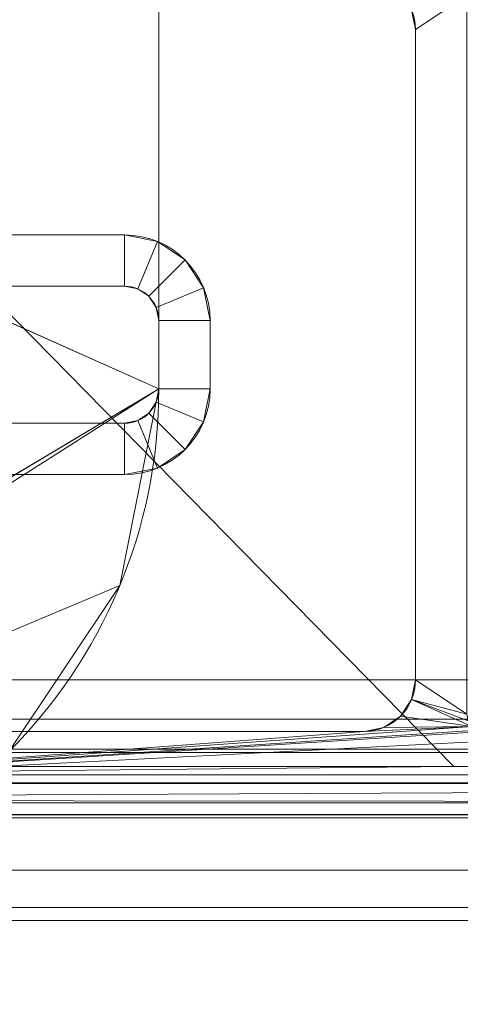
# Model space of a CAD drawing. Units: millimetres. Extents: x -376 to 1154, y -26 to 876.
# Drawn here: x -282 to -269, y -8 to 21 of the extents above; entities that cross this region are included whole.
import ezdxf

# ---------------------------------------------------------------- set-up
doc = ezdxf.new("R2010")
doc.units = ezdxf.units.MM
doc.layers.add('1', color=7, linetype='Continuous', true_color=0xffffff)

# ---------------------------------------------------------------- blocks, each defined once
blk = doc.blocks.new('UG_SURFACE_003')
at = {"layer": '1', "color": 252, "linetype": 'Continuous', "lineweight": 18}
for points in [[(-127.619, 844.814, 1299.076), (-336.325, 810.699, 1238.659), (-336.325, 38.301, 1238.659), (-127.619, 4.186, 1299.076)], [(-126.702, 4.186, 1295.184), (-334.998, 38.301, 1234.886), (-334.998, 810.699, 1234.886), (-126.702, 844.814, 1295.184)], [(-127.619, 4.186, 1299.076), (-336.325, 38.301, 1238.659), (-334.998, 38.301, 1234.886)], [(-334.998, 38.301, 1234.886), (-126.702, 4.186, 1295.184), (-127.619, 4.186, 1299.076)]]:
    blk.add_3dface(points, dxfattribs=at)
blk = doc.blocks.new('UG_SURFACE_021')
at = {"layer": '1', "color": 252, "linetype": 'Continuous', "lineweight": 18}
for points in [[(-270.8, 20.5, 13), (-270.914, 21.074, 13), (-269.262, 21.691, 13), (-269.3, 21.5, 13)], [(-270.914, 21.074, 1047), (-270.8, 20.5, 1047), (-269.3, 21.5, 1047), (-269.262, 21.691, 1047)], [(-269.3, 21.5, 13), (-269.3, 0.5, 13), (-270.8, 1.5, 13), (-270.8, 20.5, 13)], [(-269.3, 0.5, 1047), (-269.3, 21.5, 1047), (-270.8, 20.5, 1047), (-270.8, 1.5, 1047)], [(-270.8, 20.5, 13), (-270.8, 20.5, 1047), (-270.914, 21.074, 1047), (-270.914, 21.074, 13)], [(-270.8, 20.5, 1047), (-270.8, 20.5, 13), (-270.8, 1.5, 13), (-270.8, 1.5, 1047)], [(-290.8, 14.5, 13), (-279.3, 14.5, 13), (-279.3, 13, 13), (-292.3, 13, 13)], [(-292.3, 13, 1047), (-279.3, 13, 1047), (-279.3, 14.5, 1047), (-290.8, 14.5, 1047)], [(-279.3, 14.5, 1047), (-279.3, 14.5, 13), (-290.8, 14.5, 13), (-290.8, 14.5, 1047)], [(-279.3, 14.5, 13), (-279.3, 14.5, 1047), (-278.343, 14.31, 1047), (-278.343, 14.31, 13)], [(-279.3, 14.5, 13), (-278.343, 14.31, 13), (-278.917, 12.924, 13), (-279.3, 13, 13)], [(-279.3, 13, 1047), (-278.917, 12.924, 1047), (-278.343, 14.31, 1047), (-279.3, 14.5, 1047)], [(-278.343, 14.31, 13), (-277.532, 13.768, 13), (-278.593, 12.707, 13), (-278.917, 12.924, 13)], [(-278.917, 12.924, 1047), (-278.593, 12.707, 1047), (-277.532, 13.768, 1047), (-278.343, 14.31, 1047)], [(-278.343, 14.31, 13), (-278.343, 14.31, 1047), (-277.532, 13.768, 1047), (-277.532, 13.768, 13)], [(-278.376, 12.383, 13), (-278.593, 12.707, 13), (-277.532, 13.768, 13), (-276.99, 12.957, 13)], [(-276.99, 12.957, 1047), (-277.532, 13.768, 1047), (-278.593, 12.707, 1047), (-278.376, 12.383, 1047)], [(-277.532, 13.768, 13), (-277.532, 13.768, 1047), (-276.99, 12.957, 1047), (-276.99, 12.957, 13)], [(-292.3, 13, 1047), (-292.3, 13, 13), (-279.3, 13, 13), (-279.3, 13, 1047)], [(-278.917, 12.924, 13), (-278.917, 12.924, 1047), (-279.3, 13, 1047), (-279.3, 13, 13)], [(-278.3, 12, 13), (-278.376, 12.383, 13), (-276.99, 12.957, 13), (-276.8, 12, 13)], [(-276.8, 12, 1047), (-276.99, 12.957, 1047), (-278.376, 12.383, 1047), (-278.3, 12, 1047)], [(-276.99, 12.957, 13), (-276.99, 12.957, 1047), (-276.8, 12, 1047), (-276.8, 12, 13)], [(-278.593, 12.707, 13), (-278.593, 12.707, 1047), (-278.917, 12.924, 1047), (-278.917, 12.924, 13)], [(-278.376, 12.383, 13), (-278.376, 12.383, 1047), (-278.593, 12.707, 1047), (-278.593, 12.707, 13)], [(-278.3, 12, 13), (-278.3, 12, 1047), (-278.376, 12.383, 1047), (-278.376, 12.383, 13)], [(-276.8, 12, 13), (-276.8, 10, 13), (-278.3, 10, 13), (-278.3, 12, 13)], [(-276.8, 10, 1047), (-276.8, 12, 1047), (-278.3, 12, 1047), (-278.3, 10, 1047)], [(-278.3, 12, 1047), (-278.3, 12, 13), (-278.3, 10, 13), (-278.3, 10, 1047)], [(-276.8, 10, 1047), (-276.8, 10, 13), (-276.8, 12, 13), (-276.8, 12, 1047)], [(-276.8, 10, 13), (-276.99, 9.043, 13), (-278.376, 9.617, 13), (-278.3, 10, 13)], [(-278.3, 10, 1047), (-278.376, 9.617, 1047), (-276.99, 9.043, 1047), (-276.8, 10, 1047)], [(-278.376, 9.617, 13), (-278.376, 9.617, 1047), (-278.3, 10, 1047), (-278.3, 10, 13)], [(-276.8, 10, 13), (-276.8, 10, 1047), (-276.99, 9.043, 1047), (-276.99, 9.043, 13)], [(-276.99, 9.043, 13), (-277.532, 8.232, 13), (-278.593, 9.293, 13), (-278.376, 9.617, 13)], [(-278.376, 9.617, 1047), (-278.593, 9.293, 1047), (-277.532, 8.232, 1047), (-276.99, 9.043, 1047)], [(-278.593, 9.293, 13), (-278.593, 9.293, 1047), (-278.376, 9.617, 1047), (-278.376, 9.617, 13)], [(-278.917, 9.076, 13), (-278.593, 9.293, 13), (-277.532, 8.232, 13), (-278.343, 7.69, 13)], [(-278.343, 7.69, 1047), (-277.532, 8.232, 1047), (-278.593, 9.293, 1047), (-278.917, 9.076, 1047)], [(-278.917, 9.076, 13), (-278.917, 9.076, 1047), (-278.593, 9.293, 1047), (-278.593, 9.293, 13)], [(-279.3, 7.5, 13), (-290.8, 7.5, 13), (-292.3, 9, 13), (-279.3, 9, 13)], [(-290.8, 7.5, 1047), (-279.3, 7.5, 1047), (-279.3, 9, 1047), (-292.3, 9, 1047)], [(-279.3, 9, 1047), (-279.3, 9, 13), (-292.3, 9, 13), (-292.3, 9, 1047)], [(-279.3, 9, 13), (-278.917, 9.076, 13), (-278.343, 7.69, 13), (-279.3, 7.5, 13)], [(-279.3, 7.5, 1047), (-278.343, 7.69, 1047), (-278.917, 9.076, 1047), (-279.3, 9, 1047)], [(-279.3, 9, 13), (-279.3, 9, 1047), (-278.917, 9.076, 1047), (-278.917, 9.076, 13)], [(-276.99, 9.043, 13), (-276.99, 9.043, 1047), (-277.532, 8.232, 1047), (-277.532, 8.232, 13)], [(-277.532, 8.232, 13), (-277.532, 8.232, 1047), (-278.343, 7.69, 1047), (-278.343, 7.69, 13)], [(-290.8, 7.5, 1047), (-290.8, 7.5, 13), (-279.3, 7.5, 13), (-279.3, 7.5, 1047)], [(-278.343, 7.69, 13), (-278.343, 7.69, 1047), (-279.3, 7.5, 1047), (-279.3, 7.5, 13)], [(-270.914, 0.926, 13), (-270.914, 0.926, 1047), (-270.8, 1.5, 1047), (-270.8, 1.5, 13)], [(-269.3, 0.5, 13), (-270.914, 0.926, 13), (-270.8, 1.5, 13)], [(-270.8, 1.5, 1047), (-270.914, 0.926, 1047), (-269.3, 0.5, 1047)], [(-271.239, 0.439, 13), (-271.239, 0.439, 1047), (-270.914, 0.926, 1047), (-270.914, 0.926, 13)], [(-269.154, 0.146, 13), (-271.239, 0.439, 13), (-270.914, 0.926, 13)], [(-270.914, 0.926, 1047), (-271.239, 0.439, 1047), (-269.154, 0.146, 1047)], [(-269.3, 0.5, 13), (-269.262, 0.309, 13), (-270.914, 0.926, 13)], [(-269.262, 0.309, 13), (-269.154, 0.146, 13), (-270.914, 0.926, 13)], [(-270.914, 0.926, 1047), (-269.262, 0.309, 1047), (-269.3, 0.5, 1047)], [(-270.914, 0.926, 1047), (-269.154, 0.146, 1047), (-269.262, 0.309, 1047)], [(-271.726, 0.114, 13), (-271.726, 0.114, 1047), (-271.239, 0.439, 1047), (-271.239, 0.439, 13)], [(-269.154, 0.146, 13), (-271.726, 0.114, 13), (-271.239, 0.439, 13)], [(-271.239, 0.439, 1047), (-271.726, 0.114, 1047), (-269.154, 0.146, 1047)], [(-272.3, 0, 13), (-269.154, 0.146, 13), (-292.3, -1.5, 13)], [(-292.3, -1.5, 13), (-269.154, 0.146, 13), (-268.991, 0.038, 13)], [(-292.3, -1.5, 1047), (-269.154, 0.146, 1047), (-272.3, 0, 1047)], [(-268.991, 0.038, 1047), (-269.154, 0.146, 1047), (-292.3, -1.5, 1047)], [(-292.3, -1.5, 13), (-268.991, 0.038, 13), (-268.8, 0, 13)], [(-268.8, 0, 1047), (-268.991, 0.038, 1047), (-292.3, -1.5, 1047)], [(-292.3, -1.5, 13), (-290.3, 0, 13), (-272.3, 0, 13)], [(-268.8, 0, 13), (-249.3, -1.5, 13), (-292.3, -1.5, 13)], [(-292.3, -1.5, 1047), (-263.265, 0, 1047), (-268.8, 0, 1047)], [(-272.3, 0, 1047), (-290.3, 0, 1047), (-292.3, -1.5, 1047)], [(-263.265, 0, 1047), (-292.3, -1.5, 1047), (-249.3, -1.5, 1047)], [(-272.3, 0, 1047), (-272.3, 0, 13), (-290.3, 0, 13), (-290.3, 0, 1047)], [(-272.3, 0, 13), (-271.726, 0.114, 13), (-269.154, 0.146, 13)], [(-269.154, 0.146, 1047), (-271.726, 0.114, 1047), (-272.3, 0, 1047)], [(-272.3, 0, 13), (-272.3, 0, 1047), (-271.726, 0.114, 1047), (-271.726, 0.114, 13)], [(-292.3, -1.5, 1047), (-292.3, -1.5, 13), (-249.3, -1.5, 13), (-249.3, -1.5, 1047)]]:
    blk.add_3dface(points, dxfattribs=at)
blk = doc.blocks.new('UG_SURFACE_027')
at = {"layer": '1', "color": 37, "linetype": 'Continuous', "lineweight": 18}
for points in [[(306.7, 23.5, 10), (306.7, 1.5, 10), (-293.3, 1.5, 10), (-293.3, 23.5, 10)], [(306.7, -1.5, 13), (306.7, 22.5, 13), (-293.3, 22.5, 13), (-293.3, -1.5, 13)], [(-293.3, 1.5, 10), (306.7, 1.5, 10), (306.7, 0.352, 10.228), (-293.3, 0.352, 10.228)], [(-293.3, 0.352, 10.228), (306.7, 0.352, 10.228), (306.7, -0.621, 10.879), (-293.3, -0.621, 10.879)], [(-293.3, -0.621, 10.879), (306.7, -0.621, 10.879), (306.7, -1.272, 11.852), (-293.3, -1.272, 11.852)], [(-293.3, -1.272, 11.852), (306.7, -1.272, 11.852), (306.7, -1.5, 13), (-293.3, -1.5, 13)]]:
    blk.add_3dface(points, dxfattribs=at)
blk = doc.blocks.new('UG_SURFACE_028')
at = {"layer": '1', "color": 252, "linetype": 'Continuous', "lineweight": 18}
for points in [[(306.7, 1.5, 1050), (306.7, 23.5, 1050), (-293.3, 23.5, 1050), (-293.3, 1.5, 1050)], [(306.7, 22.5, 1047), (306.7, -1.5, 1047), (-293.3, -1.5, 1047), (-293.3, 22.5, 1047)], [(306.7, 1.5, 1050), (-293.3, 1.5, 1050), (-293.3, 0.352, 1049.772), (306.7, 0.352, 1049.772)], [(306.7, 0.352, 1049.772), (-293.3, 0.352, 1049.772), (-293.3, -0.621, 1049.121), (306.7, -0.621, 1049.121)], [(306.7, -0.621, 1049.121), (-293.3, -0.621, 1049.121), (-293.3, -1.272, 1048.148), (306.7, -1.272, 1048.148)], [(306.7, -1.272, 1048.148), (-293.3, -1.272, 1048.148), (-293.3, -1.5, 1047), (306.7, -1.5, 1047)]]:
    blk.add_3dface(points, dxfattribs=at)
blk = doc.blocks.new('UG_SURFACE_029')
at = {"layer": '1', "color": 1, "linetype": 'Continuous', "lineweight": 18}
for points in [[(-373.3, 52.5), (-373.3, 796.5), (-278.3, 746.5), (-278.3, 10)], [(-278.3, 10, 5), (-278.3, 746.5, 5), (-368.3, 796.5, 5), (-299.535, -2.652, 5)], [(-278.3, 10, 5), (-278.3, 10), (-278.3, 746.5), (-278.3, 746.5, 5)], [(-373.3, 52.5), (-278.3, 10), (-279.442, 4.26), (-282.693, -0.607)], [(-299.535, -2.652, 5), (-298.886, -3.086, 5), (-278.3, 10, 5)], [(-298.886, -3.086, 5), (-298.452, -3.735, 5), (-279.442, 4.26, 5), (-278.3, 10, 5)], [(-278.3, 10), (-278.3, 10, 5), (-279.442, 4.26, 5), (-279.442, 4.26)], [(-282.693, -0.607, 5), (-279.442, 4.26, 5), (-298.452, -3.735, 5)], [(-279.442, 4.26), (-279.442, 4.26, 5), (-282.693, -0.607, 5), (-282.693, -0.607)]]:
    blk.add_3dface(points, dxfattribs=at)
blk = doc.blocks.new('UG_SURFACE_030')
at = {"layer": '1', "color": 252, "linetype": 'Continuous', "lineweight": 18}
for points in [[(-317.8, 48, 1111.5), (-269.683, -1.024, 1111.5), (-323.57, -1.024, 1111.5)], [(-317.8, 48, 1111.5), (-104.048, -1.024, 1111.5), (-215.797, -1.024, 1111.5)], [(-317.8, 48, 1111.5), (7.7, -1.024, 1111.5), (-104.048, -1.024, 1111.5)], [(119.448, -1.024, 1111.5), (7.7, -1.024, 1111.5), (-317.8, 48, 1111.5), (333.2, 48, 1111.5)], [(-215.797, -1.024, 1111.5), (-269.683, -1.024, 1111.5), (-317.8, 48, 1111.5)], [(333.2, 48, 1114.5), (-317.8, 48, 1114.5), (-313.3, -0.524, 1114.5), (328.7, -0.524, 1114.5)], [(-313.3, -2.437, 1114.119), (328.7, -2.437, 1114.119), (328.7, -0.524, 1114.5), (-313.3, -0.524, 1114.5)], [(-318.448, -1.511, 1111.32), (-323.57, -1.024, 1111.5), (-269.683, -1.024, 1111.5)], [(-215.797, -1.543, 1111.407), (-318.448, -1.511, 1111.32), (-269.683, -1.024, 1111.5)], [(-269.683, -1.024, 1111.5), (-215.797, -1.024, 1111.5), (-215.797, -1.543, 1111.407)], [(-313.3, -2, 1111.139), (-318.448, -1.511, 1111.32), (-215.797, -1.543, 1111.407)], [(-313.3, -2, 1111.139), (-215.797, -1.543, 1111.407), (-215.797, -2.084, 1111.061)], [(-215.797, -2.084, 1111.061), (-313.3, -2.084, 1111.061), (-313.3, -2, 1111.139)], [(-313.3, -2.084, 1111.061), (-215.797, -2.084, 1111.061), (-215.797, -2.431, 1110.519), (-313.3, -2.431, 1110.519)], [(-313.3, -2.431, 1110.519), (-215.797, -2.431, 1110.519), (-215.797, -2.524, 1110), (-313.3, -2.524, 1110)], [(-313.3, -4.059, 1113.036), (328.7, -4.059, 1113.036), (328.7, -2.437, 1114.119), (-313.3, -2.437, 1114.119)], [(328.7, -2.524, 1060), (-313.3, -2.524, 1060), (-104.048, -2.524, 1110), (7.7, -2.524, 1110)], [(-313.3, -2.524, 1060), (-215.797, -2.524, 1110), (-104.048, -2.524, 1110)], [(-313.3, -2.524, 1060), (-313.3, -2.524, 1110), (-215.797, -2.524, 1110)], [(-313.3, -2.524, 1060), (328.7, -2.524, 1060), (328.7, -5.524, 1060), (-313.3, -5.524, 1060)], [(-313.3, -5.143, 1111.413), (328.7, -5.143, 1111.413), (328.7, -4.059, 1113.036), (-313.3, -4.059, 1113.036)], [(-313.3, -5.524, 1109.5), (328.7, -5.524, 1109.5), (328.7, -5.143, 1111.413), (-313.3, -5.143, 1111.413)], [(328.7, -5.524, 1060), (328.7, -5.524, 1109.5), (-313.3, -5.524, 1109.5), (-313.3, -5.524, 1060)]]:
    blk.add_3dface(points, dxfattribs=at)

msp = doc.modelspace()

# ---------------------------------------------------------------- linework, layer by layer
at = {"layer": '1', "color": 1, "linetype": 'Continuous', "lineweight": 18}
for p, q in [((-278.3, 746.5), (-278.3, 10)), ((-278.3, 746.5, 5), (-278.3, 10, 5)), ((-278.3, 10), (-278.3, 10, 5))]:
    msp.add_line(p, q, dxfattribs=at)
at = {"layer": '1', "color": 252, "linetype": 'Continuous', "lineweight": 18}
for p, q in [((-270.8, 1.5, 13), (-270.8, 20.5, 13)), ((-270.8, 20.5, 1047), (-270.8, 1.5, 1047)), ((-270.8, 20.5, 13), (-270.8, 20.5, 1047)), ((-279.3, 14.5, 1047), (-290.8, 14.5, 1047)), ((-290.8, 14.5, 13), (-279.3, 14.5, 13)), ((-279.3, 14.5, 13), (-279.3, 14.5, 1047)), ((-292.3, 13, 13), (-279.3, 13, 13)), ((-279.3, 13, 1047), (-292.3, 13, 1047)), ((-279.3, 13, 13), (-279.3, 13, 1047)), ((-278.3, 12, 13), (-278.3, 10, 13)), ((-278.3, 12, 13), (-278.3, 12, 1047)), ((-278.3, 10, 1047), (-278.3, 12, 1047)), ((-276.8, 12, 13), (-276.8, 12, 1047)), ((-276.8, 12, 13), (-276.8, 10, 13)), ((-276.8, 10, 1047), (-276.8, 12, 1047)), ((-278.3, 10, 13), (-278.3, 10, 1047)), ((-276.8, 10, 13), (-276.8, 10, 1047)), ((-279.3, 9, 13), (-292.3, 9, 13)), ((-292.3, 9, 1047), (-279.3, 9, 1047)), ((-279.3, 9, 13), (-279.3, 9, 1047)), ((-279.3, 7.5, 13), (-290.8, 7.5, 13)), ((-290.8, 7.5, 1047), (-279.3, 7.5, 1047)), ((-279.3, 7.5, 13), (-279.3, 7.5, 1047)), ((306.7, 1.5, 1050), (-293.3, 1.5, 1050)), ((-270.8, 1.5, 13), (-270.8, 1.5, 1047)), ((-290.3, 0, 13), (-272.3, 0, 13)), ((-272.3, 0, 1047), (-290.3, 0, 1047)), ((-272.3, 0, 13), (-272.3, 0, 1047)), ((328.7, -0.524, 1114.5), (-313.3, -0.524, 1114.5)), ((338.97, -1.024, 1111.5), (-323.57, -1.024, 1111.5)), ((306.7, -1.5, 1047), (-293.3, -1.5, 1047)), ((-249.3, -1.5, 1047), (-292.3, -1.5, 1047)), ((-292.3, -1.5, 13), (-249.3, -1.5, 13)), ((328.7, -2.524, 1110), (-313.3, -2.524, 1110)), ((328.7, -2.524, 1060), (-313.3, -2.524, 1060)), ((-313.3, -5.524, 1109.5), (328.7, -5.524, 1109.5)), ((328.7, -5.524, 1060), (-313.3, -5.524, 1060))]:
    msp.add_line(p, q, dxfattribs=at)
at = {"layer": '1', "color": 37, "linetype": 'Continuous', "lineweight": 18}
for p, q in [((306.7, 1.5, 10), (-293.3, 1.5, 10)), ((306.7, -1.5, 13), (-293.3, -1.5, 13))]:
    msp.add_line(p, q, dxfattribs=at)
at = {"layer": '1', "color": 252, "linetype": 'Continuous', "lineweight": 18}
for centre, radius, start, end in [((-272.3, 20.5, 13), 1.5, 360, 90), ((-279.3, 12, 1047), 2.5, 360, 90), ((-279.3, 12, 1047), 1, 360, 90), ((-279.3, 10, 1047), 2.5, 270, 360), ((-279.3, 10, 1047), 1, 270, 360), ((-272.3, 1.5, 13), 1.5, 270, 360)]:
    msp.add_arc(centre, radius, start, end, dxfattribs=at)
at = {"layer": '1', "color": 252, "linetype": 'Continuous', "lineweight": 18, "extrusion": (0, 0, -1)}
for centre, radius, start, end in [((272.3, 20.5, -1047), 1.5, 90, 180), ((279.3, 12, -13), 2.5, 90, 180), ((279.3, 12, -13), 1, 90, 180), ((279.3, 10, -13), 2.5, 180, 270), ((279.3, 10, -13), 1, 180, 270), ((272.3, 1.5, -1047), 1.5, 180, 270)]:
    msp.add_arc(centre, radius, start, end, dxfattribs=at)
at = {"layer": '1', "color": 1, "linetype": 'Continuous', "lineweight": 18, "extrusion": (0, 0, -1)}
for centre in [(293.3, 10, -5), (293.3, 10)]:
    msp.add_arc(centre, 15, 180, 270, dxfattribs=at)
at = {"layer": '1', "color": 252, "linetype": 'Continuous', "lineweight": 18, "extrusion": (1.27078e-14, 0.87077, 0.49169)}
msp.add_ellipse((338.748, 1122.318, -681.107), major_axis=(0, 1149.085, -2035), ratio=0.87077, start_param=2.803455, end_param=3.120036, dxfattribs=at)
at = {"layer": '1', "color": 252, "linetype": 'Continuous', "lineweight": 18, "extrusion": (1.27017e-14, 0.870356, 0.492424)}
msp.add_ellipse((338.748, 1122.318, -681.107), major_axis=(0, 1149.085, -2031), ratio=0.870356, start_param=2.803455, end_param=3.120036, dxfattribs=at)

# ---------------------------------------------------------------- block references
at = {"layer": '1', "color": 252, "linetype": 'Continuous', "lineweight": 18}
for name in ['UG_SURFACE_003', 'UG_SURFACE_030', 'UG_SURFACE_028', 'UG_SURFACE_021']:
    msp.add_blockref(name, (0, 0), dxfattribs=at)
at = {"layer": '1', "color": 1, "linetype": 'Continuous', "lineweight": 18}
msp.add_blockref('UG_SURFACE_029', (0, 0), dxfattribs=at)
at = {"layer": '1', "color": 37, "linetype": 'Continuous', "lineweight": 18}
msp.add_blockref('UG_SURFACE_027', (0, 0), dxfattribs=at)

doc.saveas('drawing.dxf')
